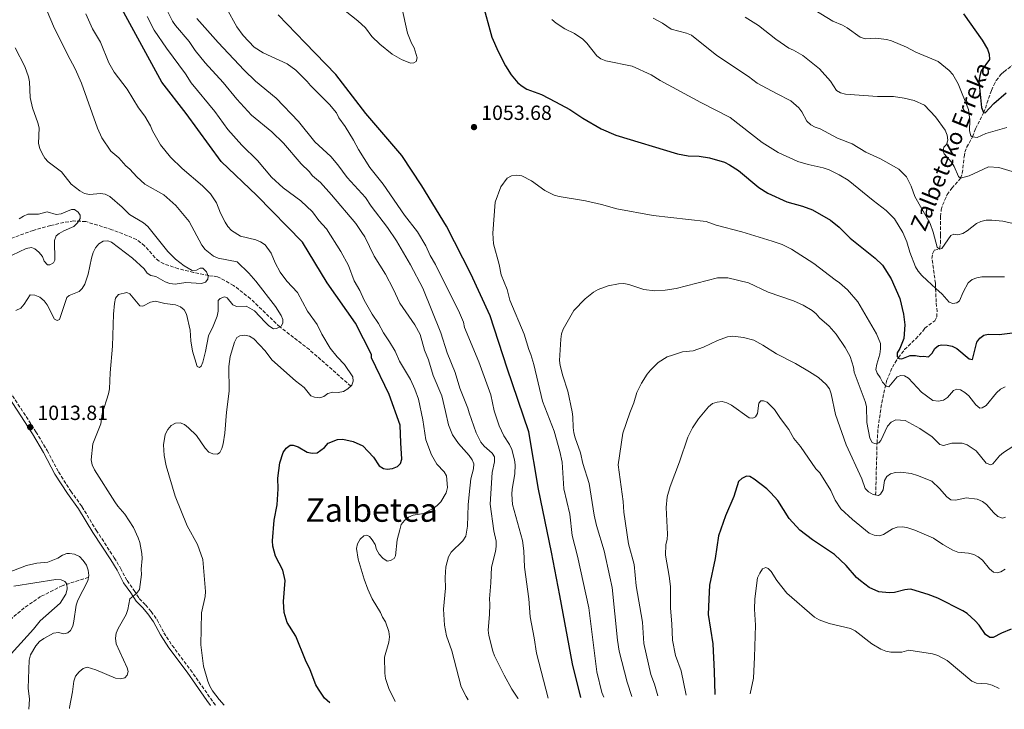
# Model space of a CAD drawing. Units: metres. Extents: x 644203 to 647347, y 4766967 to 4768926.
# Drawn here: x 645787 to 646267, y 4767000 to 4767336 of the extents above; entities that cross this region are included whole.
import ezdxf
from ezdxf.enums import TextEntityAlignment as Align

# ---------------------------------------------------------------- set-up
doc = ezdxf.new("R2010")
doc.units = ezdxf.units.M
doc.header["$MEASUREMENT"] = 0
doc.linetypes.add('DGN Style 3', pattern=[2.435891, 1.739922, -0.695969])
for name, color, linetype, lineweight in [('Barranco lineal', 142, 'DGN Style 3', 13), ('Camino', 7, 'DGN Style 3', 0), ('Cota de punto acotado terreno', 7, 'Continuous', 0), ('Curva de nivel directora', 30, 'Continuous', 30), ('Curva de nivel intermedia', 30, 'Continuous', 0), ('Margen derecho', 7, 'Continuous', 0), ('Punto acotado terreno (símbolo)', 7, 'Continuous', 0), ('Texto de arroyo-regatas y barrancos', 142, 'Continuous', 0), ('Texto de Área (paraje) menor', 7, 'Continuous', 0)]:
    doc.layers.add(name, color=color, linetype=linetype, lineweight=lineweight)
doc.styles.add('Style-Arial', font='arial.ttf')

# ---------------------------------------------------------------- blocks, each defined once
blk = doc.blocks.new('5PATER')
at = {"layer": 'Punto acotado terreno (símbolo)', "linetype": 'Continuous', "lineweight": 0}
h = blk.add_hatch(color=51, dxfattribs=at)
edge = h.paths.add_edge_path()
edge.add_ellipse((0, 0), major_axis=(-0.11, -0.111), ratio=0.999422, start_angle=0, end_angle=360)

msp = doc.modelspace()

# ---------------------------------------------------------------- linework, layer by layer
at = {"layer": 'Barranco lineal', "color": 142, "linetype": 'DGN Style 3', "lineweight": 13}
for points in [[(646204.34, 4767104.33, 1065), (646205.01, 4767129.68, 1060), (646205.49, 4767137.02, 1058.63), (646207.3, 4767149.21, 1056.52), (646209.7, 4767160.05, 1054.41), (646212.5, 4767166.57, 1051.77), (646215.4, 4767171.36, 1050), (646218.48, 4767175.18, 1049.64), (646223.88, 4767180.52, 1050.29), (646227.32, 4767184.21, 1050.35), (646228.32, 4767185.62, 1050.01), (646233.13, 4767189.27, 1046.71), (646234.19, 4767191.12, 1045.88), (646234.27, 4767193.71, 1045.57), (646233.84, 4767198.34, 1045.4), (646233.48, 4767207.54, 1044.68), (646231.81, 4767219.63, 1042.03), (646232.1, 4767221.96, 1041.06), (646232.89, 4767223.75, 1040.38), (646235.49, 4767224.19, 1040), (646235.91, 4767226.96, 1039.67), (646235.98, 4767231.07, 1038.35), (646235.94, 4767236.05, 1038.02), (646236.03, 4767240.04, 1037.36), (646236.34, 4767243.26, 1037.03), (646236.97, 4767245.62, 1036.5), (646239.28, 4767250.75, 1036.7), (646241.42, 4767253.85, 1036.04), (646244.73, 4767257.48, 1035.27), (646245.7, 4767258.85, 1035), (646246.61, 4767261.18, 1034.58), (646247.51, 4767269.23, 1033.02), (646247.87, 4767271.48, 1032.36), (646248.69, 4767273.78, 1031.87), (646251.6, 4767278.92, 1030), (646253.02, 4767282.86, 1029.01), (646257.01, 4767290.64, 1025.05), (646257.84, 4767292.92, 1024.05), (646260.78, 4767301.51, 1022.54), (646262, 4767304.14, 1022.03), (646263.16, 4767306.33, 1022.02), (646265.52, 4767309.39, 1021.89), (646266.85, 4767310.66, 1021.7), (646272.75, 4767315.05, 1020.25)], [(645948.34, 4767157.43, 1020), (645928.11, 4767175.21, 1018.23), (645913.69, 4767186.29, 1015), (645899.44, 4767199.97, 1013.77), (645891.15, 4767206.53, 1013.2), (645883.31, 4767210.68, 1012.71), (645881.16, 4767211.07, 1011.65), (645879, 4767211.27, 1010.17), (645871.61, 4767212.82, 1008.19), (645864.21, 4767214.63, 1006.83), (645857.12, 4767217.05, 1006.19), (645854.78, 4767218.37, 1006.16), (645852.92, 4767219.99, 1006.17), (645847.76, 4767225.8, 1006.26), (645843.86, 4767228.93, 1006.21), (645831.84, 4767233.66, 1005.67), (645819.04, 4767237.63, 1005.29), (645813.21, 4767237.92, 1004.59), (645808.35, 4767237.2, 1003.46), (645801.83, 4767235.64, 1002.9), (645793.44, 4767233.33, 1002.45), (645779.5, 4767228.26, 1000.93)], [(645820.4, 4767064.23, 1010), (645807.61, 4767060.13, 1004.11), (645797.03, 4767054.8, 1001.81), (645788.99, 4767049.36, 1000.67), (645774.24, 4767036.62, 1000), (645757.63, 4767023.26, 996.2), (645754.36, 4767021.52, 995.92), (645740.46, 4767016.48, 996.19)]]:
    msp.add_polyline3d(points, dxfattribs=at)
at = {"layer": 'Camino', "color": 7, "linetype": 'DGN Style 3', "lineweight": 0}
msp.add_polyline3d([(645779.31, 4767158.84, 1013.17), (645794.77, 4767135.15, 1013.96), (645800.21, 4767126.02, 1013.96), (645805.74, 4767115.57, 1013.96), (645811.79, 4767106.2, 1013.43), (645817.19, 4767098.67, 1013.17), (645824.17, 4767087.13, 1013.43), (645832.91, 4767073.77, 1013.43), (645836.05, 4767068.61, 1013.7), (645839.24, 4767062.6, 1014.23), (645842.64, 4767057.72, 1015.02), (645845.16, 4767053.9, 1015.02), (645848.24, 4767050.78, 1015.81), (645850.97, 4767047.57, 1015.81), (645853.84, 4767043.48, 1016.6), (645857.14, 4767037.19, 1016.86), (645861.21, 4767031.03, 1017.65), (645870.07, 4767019.15, 1018.44), (645874.26, 4767013.28, 1019.23), (645879.81, 4767005.32, 1019.76), (645882.36, 4767001.82, 1019.76)], dxfattribs=at)
at = {"layer": 'Curva de nivel directora', "color": 30, "linetype": 'Continuous', "lineweight": 30, "flags": 128}
for points, elevation in [([(645938.07, 4767003.01), (645935.54, 4767005.36), (645932.57, 4767009.71), (645931.26, 4767011.88), (645928.58, 4767019.13), (645926.19, 4767023.85), (645921.57, 4767035.57), (645917.22, 4767042.15), (645915.79, 4767046.98), (645915.43, 4767052.39), (645916.24, 4767062.67), (645915.12, 4767067.71), (645911.54, 4767074.48), (645910.25, 4767079.34), (645910.16, 4767081.93), (645910.98, 4767092.12), (645912.42, 4767099.55), (645912.89, 4767107.34), (645912.72, 4767112.56), (645913.7, 4767120.08), (645915.32, 4767125.02), (645916.76, 4767127.14), (645918.76, 4767128.57), (645920.24, 4767128.59), (645922.65, 4767127.89), (645927.07, 4767125.17), (645929.45, 4767124.79), (645931.95, 4767124.93), (645935.47, 4767127.53), (645937.31, 4767129.52), (645941.78, 4767131.45), (645944.48, 4767131.49), (645949.5, 4767130.38), (645954.14, 4767128.37), (645959.38, 4767122.8), (645962.22, 4767118.52), (645964.2, 4767117.2), (645966.12, 4767116.97), (645968.6, 4767117.23), (645971.13, 4767118.22), (645972.49, 4767119.68), (645973.2, 4767121.73), (645972.73, 4767129.71), (645972.4, 4767138.32), (645967.07, 4767153.35), (645958.41, 4767171.15), (645958.5, 4767172.88), (645950.57, 4767188.04), (645936.8, 4767207.83), (645924.76, 4767227.54), (645902.45, 4767250.36), (645885.04, 4767266.86), (645867.98, 4767290.29), (645856.16, 4767305.64), (645834.67, 4767344.93)], 1025), ([(646012.33, 4767344.7), (646017.14, 4767327.57), (646020.18, 4767320.53), (646023.82, 4767313.52), (646026.56, 4767309.18), (646029.85, 4767305.29), (646031.96, 4767303.6), (646034.22, 4767302.22), (646041.33, 4767299.53), (646048.16, 4767296.04), (646055.17, 4767292.31), (646061.55, 4767288), (646070.43, 4767282.74), (646077.65, 4767279.69), (646107.75, 4767270.58), (646112.88, 4767269.7), (646118.23, 4767269.42), (646123.22, 4767268.71), (646130.65, 4767266.51), (646133.09, 4767265.33), (646137.37, 4767262.45), (646147.42, 4767254.2), (646151.78, 4767251.48), (646161.07, 4767247.21), (646168.66, 4767245.1), (646173.49, 4767243.36), (646182.29, 4767238.34), (646186.46, 4767234.9), (646191.84, 4767229.48), (646204.03, 4767219.71), (646207.73, 4767216.33), (646211.92, 4767209.76), (646216.19, 4767200.12), (646217.96, 4767192.47), (646218.55, 4767187.35), (646218.11, 4767180.59), (646216.09, 4767175.8), (646214.84, 4767173.62), (646214.91, 4767171.89), (646215.82, 4767170.91), (646217.09, 4767170.77), (646221.12, 4767172.31), (646223.75, 4767172.3), (646226.33, 4767171.8), (646227.64, 4767171.95), (646230.07, 4767171.71), (646231.84, 4767173.47), (646233.13, 4767175.72)], 1050), ([(646060.47, 4767005.62), (646056.47, 4767022.11), (646050.31, 4767055.41), (646046.16, 4767076.46), (646039.88, 4767107.17), (646035.2, 4767135.19), (646024.59, 4767166.11), (646016.31, 4767191.7), (646006.91, 4767212.15), (645995.05, 4767235.32), (645983.01, 4767255.02), (645973.22, 4767269.87), (645955.68, 4767290.25), (645941, 4767309.22), (645926.14, 4767324.72), (645912.93, 4767338.41)], 1050), ([(646247.18, 4767338.84), (646256.31, 4767326.07), (646258.93, 4767321.61), (646259.78, 4767319.26), (646259.82, 4767316.58), (646255.88, 4767311.08), (646255.09, 4767308.71), (646254.73, 4767306.2), (646255.99, 4767293.23), (646257.02, 4767290.73), (646257.7, 4767290.62), (646261.97, 4767295.17), (646267.97, 4767300.33)], 1025), ([(646233.13, 4767175.72), (646234.98, 4767177.25), (646236.65, 4767177.53), (646239.16, 4767177.41), (646241.72, 4767176.95), (646243.91, 4767175.73), (646250.01, 4767170.64), (646251.65, 4767170.39), (646253.69, 4767178.76), (646255.15, 4767180.73), (646257.17, 4767182.21), (646259.28, 4767182.68), (646264.54, 4767182.57), (646274.93, 4767183.94), (646291.19, 4767184.73), (646297.37, 4767184.66)], 1050), ([(646270.41, 4767038.94), (646265.73, 4767037.03), (646261.62, 4767034.85), (646260.05, 4767034.8), (646257.94, 4767036.39), (646254.8, 4767040.92), (646252.89, 4767043.05), (646248.96, 4767046.54), (646246.87, 4767047.94), (646234.7, 4767054.03), (646229.88, 4767055.88), (646221.96, 4767058.31), (646221.18, 4767058.36), (646218.58, 4767058.05), (646213.45, 4767056.78), (646210.96, 4767056.58), (646205.84, 4767057.14), (646201.14, 4767059.22), (646196.96, 4767062.42), (646194.97, 4767064.16), (646189.88, 4767070.01), (646184.27, 4767075.4), (646173.56, 4767082.44), (646167.36, 4767087.25), (646162.17, 4767092.87), (646156.57, 4767101.67), (646153.13, 4767105.47), (646151.22, 4767107.34), (646145.09, 4767112.07), (646143.01, 4767113.3), (646141.4, 4767113.54), (646139.06, 4767112.44), (646137.45, 4767110.89), (646135.18, 4767103.56), (646131.07, 4767094.25), (646127.68, 4767084.49), (646126.11, 4767073.34), (646123.29, 4767060.45), (646122.95, 4767053.52), (646122.58, 4767046.16), (646124.9, 4767031.72), (646125.52, 4767018.23), (646125.87, 4767007.01)], 1075)]:
    msp.add_lwpolyline(points, dxfattribs=dict(at, elevation=elevation))
at = {"layer": 'Curva de nivel intermedia', "color": 30, "linetype": 'Continuous', "lineweight": 0, "flags": 128}
for points, elevation in [([(645844.01, 4767259.42), (645840.59, 4767263.22), (645838.63, 4767264.77), (645835.16, 4767268.6), (645831.31, 4767272), (645826.93, 4767278.41), (645824.75, 4767283.22), (645816.93, 4767305.01), (645813.91, 4767312.11), (645810.15, 4767319.05), (645803.33, 4767332.86), (645800.19, 4767340.19), (645789.17, 4767372.58), (645784.31, 4767383.91)], 1015), ([(645886.6, 4767001.91), (645884.05, 4767004.62), (645880.9, 4767008.92), (645879.49, 4767011.21), (645878.55, 4767013.53), (645876.41, 4767020.91), (645875.22, 4767031.3), (645875.58, 4767046.82), (645877.25, 4767054.8), (645877.5, 4767057.29), (645876.22, 4767072.97), (645873.47, 4767080.14), (645868.55, 4767089.31), (645862.7, 4767103.69), (645858.31, 4767118.62), (645857.23, 4767123.56), (645857.02, 4767128.82), (645857.71, 4767133.9), (645859.02, 4767136.21), (645860.72, 4767138.26), (645862.86, 4767139.36), (645865.11, 4767139.48), (645867.24, 4767138.66), (645869.2, 4767137.11), (645872.99, 4767133.35), (645877.22, 4767127.12), (645879, 4767125.22), (645881.1, 4767124.32), (645883.32, 4767124.27), (645884.45, 4767125.12), (645885.41, 4767126.92), (645886.09, 4767129.33), (645886.92, 4767134.42), (645887.68, 4767144.64), (645888.93, 4767154.99), (645888.88, 4767166.91), (645889.43, 4767171.88), (645891.59, 4767178.84), (645892.71, 4767181.16), (645894.15, 4767181.97), (645896.41, 4767182.2), (645898.85, 4767181.7), (645901.06, 4767180.43), (645906.58, 4767174.57), (645909.8, 4767170.27), (645921.4, 4767160.01), (645925.63, 4767156.79), (645928.86, 4767152.75), (645930.66, 4767151.96), (645933.17, 4767151.68), (645935.11, 4767152.4), (645937.2, 4767153.81), (645939.61, 4767154.46), (645942.24, 4767154.27), (645944.8, 4767154.78), (645946.95, 4767156.05), (645948.75, 4767157.84), (645949.43, 4767159.82), (645949.27, 4767162.01), (645945.32, 4767167.92), (645941.68, 4767171.75), (645938.34, 4767175.97), (645934.14, 4767182.7), (645931.89, 4767187.43), (645927.22, 4767193.87), (645922.33, 4767203.09), (645917.05, 4767208.56), (645913.91, 4767212.89), (645911.46, 4767217.53), (645909.51, 4767222.15), (645906.49, 4767226.33), (645904.35, 4767227.81), (645901.94, 4767228.7), (645894.45, 4767230.57), (645890.09, 4767233.31), (645888.38, 4767235.14), (645887.07, 4767237.31), (645884.7, 4767241.72), (645882.79, 4767246.78), (645879.87, 4767251.06), (645876.02, 4767255.02), (645866.04, 4767263.46), (645860.38, 4767268.99), (645855.53, 4767275.06), (645851.54, 4767281.78), (645850.56, 4767284.23), (645847.85, 4767289.02), (645844.72, 4767293.07), (645839.32, 4767302.22), (645832.83, 4767310.36), (645830.31, 4767314.94), (645826.18, 4767325), (645822.29, 4767331.56), (645819.15, 4767338.85)], 1020), ([(646005.63, 4767004.45), (646004.61, 4767006.1), (646002.24, 4767010.9), (645997.53, 4767028.42), (645995.03, 4767035.71), (645994.02, 4767040.83), (645993.52, 4767048.63), (645994.51, 4767058.99), (645994.32, 4767064.14), (645994.73, 4767069.28), (645995.99, 4767074.15), (645997.36, 4767076.42), (646002.98, 4767081.98), (646004.39, 4767084.24), (646005.28, 4767089.22), (646005.53, 4767099.49), (646005.99, 4767104.55), (646006.92, 4767112.15), (646008.21, 4767117.11), (646008.35, 4767119.6), (646007.54, 4767121.52), (646006.13, 4767123.59), (646000.87, 4767129.5), (645997.91, 4767133.71), (645995.93, 4767138.55), (645994.53, 4767145.01), (645992.66, 4767152.67), (645988.56, 4767162.66), (645986.18, 4767170.19), (645984.33, 4767174.87), (645982.22, 4767182.62), (645979.61, 4767187.26), (645972.29, 4767197.84), (645969.02, 4767204.85), (645965.21, 4767211.9), (645959.77, 4767220.76), (645955.13, 4767230.17), (645953.78, 4767232.28), (645950.72, 4767236.72), (645938.99, 4767250.69), (645933.56, 4767256.58), (645929.67, 4767259.97), (645928.04, 4767262.01), (645924.14, 4767265.75), (645915.51, 4767275.83), (645909.86, 4767281.34), (645899.87, 4767289.54), (645892.67, 4767297.26), (645886.06, 4767305.34), (645877.26, 4767315.01), (645872.41, 4767320.99), (645869.43, 4767325.43), (645862.76, 4767333.16), (645861.36, 4767335.23), (645857.87, 4767342.19)], 1035), ([(646044.63, 4767005.28), (646038.88, 4767027.24), (646037.78, 4767034.76), (646035.76, 4767045), (646035.11, 4767053.8), (646033, 4767069.23), (646032.78, 4767077.1), (646032.06, 4767082.17), (646027.27, 4767099.66), (646026.83, 4767104.66), (646027.01, 4767107.15), (646028.4, 4767114.72), (646028.48, 4767118.98), (646028.16, 4767121.5), (646026.82, 4767126.55), (646025.7, 4767128.89), (646022.95, 4767133.22), (646020.75, 4767138.01), (646018.3, 4767145.34), (646016.61, 4767153.11), (646010.73, 4767169.25), (646003.82, 4767186.02), (646003.27, 4767188.5), (646001.37, 4767193.2), (645989.62, 4767216.63), (645987.11, 4767221.05), (645984.94, 4767225.81), (645980.92, 4767232.64), (645974.5, 4767240.74), (645964.19, 4767255.9), (645957.67, 4767264), (645952.03, 4767272.77), (645949.63, 4767277.32), (645945.55, 4767283.98), (645942.5, 4767288.23), (645941.3, 4767290.59), (645937.97, 4767294.72), (645928.64, 4767303.89), (645927.11, 4767305.91), (645921.58, 4767311.38), (645917.22, 4767314.52), (645905.56, 4767319.91), (645901.2, 4767322.58), (645895.75, 4767328.31), (645892.75, 4767332.52), (645887.69, 4767341.64)], 1045), ([(645977.47, 4767314.84), (645973.1, 4767316.61), (645968.55, 4767319.17), (645962.44, 4767324.08), (645958.61, 4767327.79), (645955.42, 4767332), (645951.68, 4767335.5), (645943.36, 4767342.2)], 1055), ([(645973.22, 4767341.98), (645976.04, 4767329.47), (645977.96, 4767324.53), (645979.19, 4767322.35), (645980.66, 4767317.37), (645980.25, 4767315.69), (645979.11, 4767314.92), (645977.47, 4767314.84)], 1055), ([(646174.65, 4767340.62), (646183.45, 4767335.31), (646188.18, 4767333.39), (646190.42, 4767332.1), (646196.8, 4767327.5), (646199.17, 4767326.7), (646204.49, 4767326.94), (646209.57, 4767326.32), (646212.12, 4767325.65), (646219.43, 4767322.64), (646224.01, 4767320.26), (646233.72, 4767316.12), (646234.82, 4767315.57), (646240.24, 4767311.25), (646241.98, 4767309.23), (646244.59, 4767304.8), (646249.62, 4767292.28), (646250.23, 4767287.13), (646250.16, 4767281.86), (646250.8, 4767279.44)], 1030), ([(645970.03, 4767003.69), (645966.94, 4767010.02), (645965.28, 4767014.84), (645964.88, 4767017.43), (645964.79, 4767025.25), (645966.95, 4767032.64), (645967.14, 4767035.2), (645966.87, 4767037.78), (645965.21, 4767042.54), (645963.82, 4767044.76), (645962.87, 4767047.08), (645958.77, 4767053.76), (645956.64, 4767058.45), (645954.83, 4767063.24), (645951.93, 4767073.1), (645951.05, 4767078.2), (645951.59, 4767080.56), (645952.88, 4767082.73), (645954.67, 4767084.48), (645956.17, 4767084.74), (645957.46, 4767084.06), (645958.68, 4767082.42), (645960.13, 4767080.22), (645960.89, 4767077.84), (645962.14, 4767075.51), (645963.88, 4767073.47), (645966.08, 4767072.16), (645967.66, 4767072.34), (645969.55, 4767073.4), (645970.14, 4767074.7), (645971.02, 4767082.41), (645972.2, 4767087.41), (645972.97, 4767089.92), (645974.46, 4767091.86), (645976.44, 4767093.47), (645978.75, 4767094.43), (645983.79, 4767095.28), (645988.42, 4767097.69), (645990.44, 4767099.17), (645992.18, 4767101), (645994.92, 4767105.33), (645995.51, 4767108.05), (645995.01, 4767113.69), (645993.83, 4767115.68), (645990.34, 4767119.4), (645987.61, 4767123.91), (645984.91, 4767131.15), (645983.49, 4767140.96), (645981.41, 4767151.04), (645979.59, 4767155.99), (645977.37, 4767160.62), (645972.11, 4767169.64), (645969.89, 4767174.4), (645967.27, 4767178.95), (645964.34, 4767183.35), (645961.9, 4767187.93), (645958.75, 4767192.44), (645954.85, 4767199.24), (645952.72, 4767203.99), (645949.99, 4767208.69), (645947.23, 4767216.18), (645943.39, 4767223.08), (645936.52, 4767234.09), (645932.78, 4767238.21), (645929.69, 4767242.32), (645924.01, 4767247.72), (645915.36, 4767254.06), (645909.64, 4767259.27), (645902.78, 4767267.43), (645895.12, 4767274.83), (645888.31, 4767282.51), (645882.03, 4767291.21), (645870.45, 4767305.26), (645867.71, 4767309.59), (645858.38, 4767322.12), (645852.48, 4767330.86), (645849, 4767337.6)], 1030), ([(646029.89, 4767004.97), (646029.75, 4767005.29), (646026.86, 4767009.77), (646023.16, 4767016.46), (646018.38, 4767025.91), (646017.63, 4767028.29), (646015.73, 4767035.82), (646015.35, 4767038.44), (646016.01, 4767046.04), (646016.17, 4767051.2), (646015.92, 4767053.68), (646016.71, 4767061.57), (646016.98, 4767069.18), (646018.93, 4767076.72), (646019.18, 4767079.25), (646019.18, 4767081.75), (646018.14, 4767086.84), (646016.37, 4767099.85), (646017.32, 4767115.29), (646018.48, 4767120.49), (646018.35, 4767122.99), (646017.33, 4767124.77), (646013.32, 4767128.13), (646011.69, 4767130.11), (646009.48, 4767134.67), (646006.09, 4767144.39), (646005.37, 4767146.68), (646001.58, 4767156.45), (645999.18, 4767164.06), (645995.28, 4767173.61), (645992.29, 4767183.36), (645983.49, 4767205.17), (645977.47, 4767216.6), (645970.66, 4767228.21), (645966.26, 4767234.79), (645958.31, 4767245.06), (645955.47, 4767249.3), (645946.57, 4767259.12), (645941.99, 4767265.33), (645938.54, 4767269.37), (645930.85, 4767276.44), (645922.81, 4767286.43), (645911.97, 4767297.69), (645901.9, 4767306.01), (645896.3, 4767311.4), (645883.65, 4767324.86), (645873.29, 4767336.63)], 1040), ([(646046.4, 4767336.04), (646048.51, 4767334.4), (646052.79, 4767331.6), (646057.42, 4767329.36)], 1045), ([(646095.87, 4767336.81), (646100.34, 4767334.33), (646104.52, 4767331.34), (646112.13, 4767329.41), (646114.47, 4767328.52), (646126.94, 4767318.59), (646142.34, 4767308.37), (646146.56, 4767305.11), (646155.99, 4767299.96), (646162.98, 4767296.54), (646166.87, 4767293.08), (646168.39, 4767291.09), (646170.77, 4767286.5), (646172.69, 4767284.83), (646174.84, 4767283.55), (646177.27, 4767282.76), (646185.65, 4767278.31), (646192.86, 4767275.43), (646199.56, 4767271.51), (646206.71, 4767268.26), (646215.72, 4767263.18), (646219.46, 4767259.42), (646221.65, 4767254.84), (646223.41, 4767249.82), (646230.87, 4767236.69), (646232.39, 4767232.5), (646234.41, 4767225.09), (646235.49, 4767224.19), (646236.67, 4767224.51), (646240.97, 4767230.9), (646242.41, 4767231.42), (646244.4, 4767231.2), (646246.86, 4767231.77), (646249.01, 4767233.04), (646253.46, 4767236.67), (646255.72, 4767237.72), (646258.3, 4767238.25), (646260.93, 4767238.29), (646266.44, 4767237.89), (646276.5, 4767235.6)], 1040), ([(646140.69, 4767337.21), (646147.27, 4767333.12), (646155.72, 4767326.53), (646161.93, 4767322.21), (646164.34, 4767321.2), (646168.86, 4767318.62), (646176.92, 4767311.99), (646182.39, 4767306.02), (646185.28, 4767301.56), (646187.22, 4767300.39), (646189.62, 4767299.69), (646205.25, 4767298.54), (646213, 4767298.51), (646218.21, 4767297.76), (646223.17, 4767296.67), (646228.2, 4767294.32), (646233.47, 4767288.67), (646238.19, 4767282.18), (646239.22, 4767279.79), (646239.52, 4767277.23), (646238.89, 4767275.22), (646237.54, 4767273.8), (646237.2, 4767271.99), (646237.8, 4767270.58), (646241.37, 4767266.55), (646242.67, 4767264.42), (646244.68, 4767259.51), (646245.7, 4767258.85), (646249.97, 4767259.84), (646259.38, 4767264.23), (646264.41, 4767263.93), (646279.62, 4767259.45)], 1035), ([(646057.42, 4767329.36), (646061.5, 4767326.47), (646063.49, 4767324.56), (646068.36, 4767318.44), (646070.31, 4767316.86), (646072.76, 4767315.92), (646085.49, 4767313.39), (646094.78, 4767309.09), (646099.22, 4767306.39), (646119, 4767295.7), (646133.44, 4767288.29), (646148.9, 4767276.2), (646156.74, 4767271.24), (646166.38, 4767266.86), (646171.4, 4767265.39), (646178.73, 4767263.79), (646181.67, 4767262.76), (646186.56, 4767260.43), (646190.98, 4767257.8), (646203.2, 4767247.82), (646209.53, 4767243.05), (646213.47, 4767238.94), (646217.54, 4767232.32), (646219.59, 4767227.67), (646220.98, 4767222.78), (646223.8, 4767215.51), (646225.11, 4767213.38), (646226.82, 4767211.39), (646229.48, 4767208.83), (646233.67, 4767205.07), (646236.85, 4767202.22), (646240.2, 4767198.37), (646241.99, 4767197.67), (646243.94, 4767197.95), (646245.18, 4767198.97), (646247.04, 4767203.24), (646249.52, 4767207.81), (646251.39, 4767209.3), (646253.71, 4767210.23), (646256.2, 4767210.74), (646267.19, 4767210.75)], 1045), ([(645857.7, 4767208.23), (645860.06, 4767207.42), (645862.65, 4767207.11), (645867.79, 4767207.92), (645875.49, 4767207.35), (645877.46, 4767208.1), (645878.65, 4767209.54), (645878.71, 4767211), (645877.88, 4767213.09), (645876.17, 4767214.91), (645874.85, 4767214.87), (645873.07, 4767213.89), (645871.02, 4767213.82), (645867.08, 4767216.01), (645862.78, 4767219.33), (645859.13, 4767223.1), (645849.32, 4767235.25), (645847.22, 4767236.93), (645840.46, 4767241.07), (645836.83, 4767244.71), (645830.8, 4767249.89), (645828.53, 4767251.03), (645826.16, 4767251.26), (645820.94, 4767250.88), (645818.48, 4767251.26), (645816.22, 4767252.59), (645811.98, 4767255.88), (645807.18, 4767261.8), (645800.76, 4767266.66), (645799.11, 4767268.54), (645797.81, 4767270.76), (645796.58, 4767273.17), (645796.04, 4767275.61), (645796.26, 4767283.31), (645795.68, 4767285.75), (645793.03, 4767293.08), (645791.99, 4767298.02), (645791.66, 4767305.76), (645791.19, 4767308.22), (645789.27, 4767313.18), (645784.58, 4767322.26)], 1010), ([(646250.8, 4767279.44), (646251.6, 4767278.92), (646253.87, 4767278.65), (646258.11, 4767280.61), (646268.27, 4767283.52)], 1030), ([(645811.17, 4767000.3), (645811.19, 4767000.69), (645812.59, 4767008.34), (645813.18, 4767013.65), (645814.05, 4767016), (645815.77, 4767018.1), (645817.71, 4767019.8), (645819.76, 4767020.4), (645823.99, 4767019.17), (645833.54, 4767015.04), (645836.05, 4767014.65), (645838.04, 4767015.28), (645839.28, 4767016.55), (645839.71, 4767018.27), (645839.29, 4767020.06), (645833.91, 4767031.86), (645833.59, 4767034.47), (645833.8, 4767036.96), (645834.79, 4767039.27), (645838.69, 4767046.14), (645839.54, 4767048.55), (645840.52, 4767053.69), (645843.76, 4767056.3), (645845.27, 4767058.3), (645846.22, 4767065.61), (645846.15, 4767068.11), (645846.63, 4767073.39), (645846.44, 4767075.88), (645845.43, 4767081.12), (645844.66, 4767083.49), (645842.28, 4767088.52), (645838.15, 4767094.98), (645834.65, 4767098.94), (645833.23, 4767101), (645823.26, 4767116.67), (645822.18, 4767119), (645821.69, 4767121.47), (645822.51, 4767129.26), (645826.47, 4767138.97), (645827.12, 4767143.95), (645830.21, 4767153.66), (645830.69, 4767156.14), (645830.95, 4767163.89), (645832.06, 4767176.84), (645832.62, 4767192.41), (645833.01, 4767197.67), (645833.63, 4767200.26), (645834.97, 4767202.03), (645839.1, 4767203), (645840.49, 4767202.35), (645845.48, 4767196.59), (645846.95, 4767196.37), (645850.63, 4767198.32), (645853.08, 4767198.84), (645857.61, 4767197.75), (645862.76, 4767196.96), (645865.29, 4767196.08), (645867.11, 4767194.53), (645868.25, 4767192.45), (645869.91, 4767184.66), (645870.32, 4767179.51), (645871.14, 4767174.52), (645873.42, 4767167.04), (645874.59, 4767166.5), (645875.41, 4767167.18), (645876.16, 4767169.05), (645877.52, 4767174.21), (645878.85, 4767181.87), (645881.21, 4767186.56), (645883.12, 4767191.52), (645883.58, 4767193.97), (645883.62, 4767199.21), (645884.59, 4767200.12), (645886.71, 4767200.86), (645887.99, 4767200.39), (645890.84, 4767197.03), (645892.64, 4767196.24), (645897.25, 4767196.34), (645899.14, 4767195.47), (645901.4, 4767194.14), (645906.51, 4767188.56), (645908.42, 4767186.78), (645910.62, 4767185.4), (645912.14, 4767185.52), (645914.33, 4767186.61), (645915.16, 4767188.04), (645915.2, 4767189.9), (645914.39, 4767191.88), (645911.55, 4767196.22), (645902.02, 4767208.54), (645898.53, 4767212.54), (645892.97, 4767218.06), (645883.61, 4767219.85), (645881.31, 4767220.81), (645877.31, 4767224), (645875.72, 4767226.17), (645869.41, 4767237.63), (645862.98, 4767245.41), (645857.11, 4767250.6), (645847.83, 4767255.88), (645844.01, 4767259.42)], 1015), ([(646071.73, 4767005.86), (646070.85, 4767008.04), (646068.35, 4767018.06), (646064.36, 4767049.33), (646058.9, 4767074.55), (646056.38, 4767084.63), (646055.09, 4767094.93), (646052.31, 4767107.4), (646051.38, 4767120.33), (646050.25, 4767125.55), (646047.46, 4767135.49), (646041.9, 4767150.03), (646037.66, 4767167.91), (646036.16, 4767172.82), (646035.1, 4767175.28), (646032.84, 4767182.67), (646025.82, 4767199.32), (646024.53, 4767204.46), (646021.65, 4767211.6), (646020.67, 4767216.69), (646017.9, 4767226.74), (646017.61, 4767231.93), (646018.79, 4767247.13), (646021.58, 4767254.56), (646024.67, 4767258.71), (646026.75, 4767259.83), (646029.21, 4767260.31), (646031.81, 4767259.9), (646036.39, 4767257.39), (646042.97, 4767252.7), (646047.55, 4767250.49), (646049.95, 4767249.78), (646062.87, 4767247.64), (646070.55, 4767245.99), (646078.14, 4767243.85), (646095.85, 4767240.55), (646121.73, 4767237.57), (646126.52, 4767235.87), (646139.03, 4767232.58), (646153.82, 4767228.13), (646158.75, 4767226.45), (646163.29, 4767224.24), (646174.18, 4767217.12), (646184.57, 4767209.14), (646186.77, 4767207.77), (646190.6, 4767204.29), (646195.58, 4767198.48), (646204.8, 4767182.89), (646206.64, 4767178.18), (646206.74, 4767175.58), (646206.34, 4767173), (646204.88, 4767168.04), (646204.45, 4767165.56), (646205.05, 4767163.64), (646206.57, 4767161.56), (646207.73, 4767159.27), (646209.39, 4767157.31), (646210.74, 4767157.13), (646214.77, 4767161.96), (646216.56, 4767162.63), (646218.48, 4767162.42), (646220.4, 4767161.3), (646226.76, 4767154.39), (646232.15, 4767150.41), (646234.91, 4767150.07), (646237.37, 4767150.49), (646239.34, 4767151.83), (646242.36, 4767155.34), (646243.95, 4767155.86), (646245.7, 4767155.57), (646247.87, 4767154.32), (646249.78, 4767152.68), (646253.14, 4767148.28), (646255.12, 4767146.61), (646256.24, 4767146.77), (646258.26, 4767147.94), (646263.36, 4767154.08), (646265.22, 4767155.86), (646267.43, 4767157.03)], 1055), ([(645806.14, 4767231.87), (645808.34, 4767233.06), (645813.16, 4767235.14), (645815.02, 4767236.94), (645816.34, 4767239.16), (645816.25, 4767240.68), (645815.3, 4767242.27), (645813.49, 4767243.52), (645812.05, 4767243.43), (645807.08, 4767241.43), (645804.59, 4767241.1), (645800.19, 4767242.33), (645795.97, 4767241.18), (645790.76, 4767241.3), (645788.62, 4767240.31), (645786.51, 4767238.87)], 1005), ([(645783.15, 4767221.3), (645790.04, 4767224.55), (645792.65, 4767224.92), (645794.22, 4767224.3), (645796.17, 4767222.73), (645797.88, 4767220.65), (645798.82, 4767218.26), (645800.41, 4767216.51), (645801.56, 4767216.55), (645803.33, 4767217.48), (645803.99, 4767218.88), (645803.84, 4767228.4), (645804.69, 4767230.58), (645806.14, 4767231.87)], 1005), ([(645785, 4767194.21), (645787.32, 4767195.44), (645789.05, 4767197.37), (645791.89, 4767201.95), (645794.28, 4767201.8), (645796.57, 4767200.82), (645798.71, 4767199.01), (645800.15, 4767196.96), (645803.72, 4767190), (645805.12, 4767189.35), (645806.28, 4767189.81), (645809.8, 4767200.63), (645810.98, 4767201.62), (645815.89, 4767203.46), (645817.37, 4767204.91), (645818.56, 4767207.11), (645820.18, 4767212.03), (645821.9, 4767219.78), (645822.7, 4767222.46), (645823.83, 4767224.76), (645825.43, 4767226.78), (645827.52, 4767227.98), (645829.78, 4767228.25), (645831.63, 4767227.56), (645841.77, 4767219.74), (645847.51, 4767214.56), (645848.98, 4767212.45), (645850.79, 4767211.4), (645853.26, 4767210.89), (645857.7, 4767208.23)], 1010), ([(646085.38, 4767006.15), (646083.07, 4767013.05), (646079.3, 4767028.26), (646078.36, 4767033.52), (646075.77, 4767059.24), (646074.74, 4767064.41), (646071.98, 4767077.05), (646068.24, 4767089.44), (646067.04, 4767094.54), (646064.63, 4767109.95), (646061.53, 4767119.75), (646060.42, 4767124.85), (646057.7, 4767132.2), (646057.11, 4767134.63), (646056.71, 4767137.19), (646056.69, 4767142.37), (646056.23, 4767144.9), (646054.13, 4767155.01), (646051.72, 4767162.45), (646050.45, 4767167.47), (646050.16, 4767169.95), (646050.83, 4767180.23), (646051.06, 4767182.84), (646051.86, 4767185.2), (646057.19, 4767194.19), (646062.57, 4767199.98), (646066.73, 4767203.25), (646068.92, 4767204.46), (646073.8, 4767206.32), (646078.83, 4767207.25), (646081.45, 4767207.36), (646083.92, 4767207.01), (646091.3, 4767204.5), (646096.55, 4767203.92), (646101.72, 4767204.12), (646106.96, 4767205.01), (646127.14, 4767210.15), (646132.3, 4767210.19), (646142.34, 4767207.7), (646151.85, 4767203.21), (646164.19, 4767198.94), (646169.01, 4767196.84), (646173.41, 4767194.2), (646175.31, 4767192.58), (646176.99, 4767190.72), (646181.67, 4767186.6), (646185.13, 4767182.69), (646189.47, 4767176.3), (646191.85, 4767171.82), (646193.54, 4767166.7), (646193.89, 4767164.22), (646199.21, 4767149.85), (646199.88, 4767147.42), (646199.98, 4767139.63), (646201.46, 4767132.09), (646202.65, 4767129.87), (646203.79, 4767129.51), (646205.89, 4767129.8), (646206.94, 4767130.88), (646210.15, 4767137.88), (646211.9, 4767139.8), (646214.2, 4767141.03), (646218.68, 4767140.7), (646225.88, 4767136.78), (646231.92, 4767132.66), (646235.62, 4767128.96), (646237.44, 4767128.46), (646241.43, 4767129.53), (646243.95, 4767129.68), (646246.56, 4767129.62), (646248.97, 4767128.82), (646253.33, 4767125.85), (646258.29, 4767119.92), (646260.45, 4767118.98), (646261.53, 4767119.48), (646264.72, 4767123.37), (646266.63, 4767124.98), (646271.28, 4767127.97)], 1060), ([(646098.03, 4767006.42), (646096.39, 4767012.11), (646094.61, 4767016.85), (646091.3, 4767032), (646090.63, 4767042.3), (646087.5, 4767060.09), (646086.5, 4767070.45), (646083.76, 4767080.56), (646081.55, 4767095.91), (646081.25, 4767101.21), (646078.77, 4767119.01), (646080.97, 4767134.5), (646084.39, 4767144.32), (646086.41, 4767149.18), (646087.87, 4767154.27), (646090.07, 4767158.92), (646092.92, 4767163.2), (646094.44, 4767165.19), (646098.31, 4767168.97), (646102.72, 4767171.6), (646105.17, 4767172.55), (646110.2, 4767174.06), (646115.35, 4767174.63), (646120.29, 4767176.34), (646127.27, 4767179.71), (646132.02, 4767181.42), (646134.61, 4767181.7), (646139.95, 4767181.08), (646144.86, 4767179.75), (646149.33, 4767177.41), (646155.99, 4767173.17), (646165.25, 4767168.37), (646172.06, 4767164.34), (646176.44, 4767161.61), (646180.26, 4767158.13), (646181.76, 4767156.13), (646182.61, 4767153.64), (646184.8, 4767143.64), (646190, 4767128.83), (646197.6, 4767112.22), (646199.29, 4767107.48), (646200.92, 4767105.81), (646203.18, 4767104.62), (646205.67, 4767104.01), (646206.64, 4767104.76), (646207.93, 4767106.82), (646208.58, 4767111.43), (646209.81, 4767113.39), (646211.6, 4767114.64), (646214.01, 4767115.31), (646216.65, 4767115.41), (646221.66, 4767114.76), (646224.74, 4767113.92), (646231.69, 4767111.01), (646235.44, 4767107.57), (646239.02, 4767103.46), (646241.07, 4767102.04), (646243.4, 4767101.74), (646248.41, 4767102.95), (646253.78, 4767102.23), (646256.46, 4767101.18), (646258.46, 4767099.68), (646262.03, 4767095.61), (646263.91, 4767093.92), (646266.19, 4767093.1), (646267.67, 4767093.59)], 1065), ([(646111.97, 4767006.72), (646109.43, 4767018.59), (646106.74, 4767026.03), (646105.17, 4767033.61), (646104.97, 4767041.47), (646104.24, 4767049.25), (646104.24, 4767059.79), (646103.66, 4767064.83), (646101.75, 4767075.05), (646101.98, 4767080.21), (646102.58, 4767082.72), (646102.74, 4767085.22), (646102.1, 4767098.31), (646102.71, 4767103.46), (646104.04, 4767108.51), (646108.6, 4767120.42), (646112.75, 4767132.58), (646115, 4767137.06), (646117.95, 4767141.43), (646122.75, 4767147.32), (646124.79, 4767149), (646127.02, 4767149.66), (646129.51, 4767149.88), (646131.81, 4767149.21), (646134.06, 4767148.12), (646142.62, 4767141.96), (646144.5, 4767141.73), (646145.76, 4767142.5), (646146.68, 4767144.08), (646147.37, 4767149.03), (646148.41, 4767150.21), (646149.7, 4767150.3), (646151.42, 4767149.58), (646155.01, 4767146.05), (646157.89, 4767141.59), (646161.95, 4767136.2), (646164.48, 4767131.87), (646167.72, 4767127.96), (646175.21, 4767117.15), (646177.04, 4767115.15), (646182.42, 4767106.57), (646184.54, 4767101.81), (646187.43, 4767097.65), (646193, 4767092.32), (646201.21, 4767085.71), (646203.68, 4767084.81), (646206.17, 4767084.44), (646208.16, 4767085.03), (646212.52, 4767087.84), (646214.88, 4767088.67), (646217.52, 4767088.77), (646219.99, 4767088.34), (646223.41, 4767087.22), (646232.51, 4767083.24), (646237.04, 4767080.19), (646241.91, 4767077.45), (646244.45, 4767076.48), (646249.68, 4767076.01), (646252.19, 4767075.3), (646254.42, 4767074.18), (646256.51, 4767072.65), (646259.9, 4767068.35), (646261.88, 4767066.7), (646263.62, 4767066.34), (646265.42, 4767066.89), (646267.57, 4767068.16)], 1070), ([(645791.31, 4766999.88), (645791.58, 4767004.82), (645790.96, 4767010.23), (645791.52, 4767023.84), (645792.07, 4767026.42), (645794.77, 4767030.76), (645796.55, 4767032.94), (645798.55, 4767034.45), (645803.38, 4767037.06), (645805.74, 4767037.24), (645808.29, 4767036.63), (645810.37, 4767037.1), (645811.64, 4767038.28), (645812.67, 4767040.4), (645813.3, 4767042.82), (645814.41, 4767050.58), (645815.2, 4767053.05), (645820.07, 4767062.43), (645820.56, 4767065.05), (645820.28, 4767067.74), (645819.36, 4767070.19), (645817.78, 4767072.43), (645815.97, 4767074.28), (645813.56, 4767075.44), (645811.11, 4767075.83), (645809.86, 4767075.77), (645807.64, 4767075.05), (645805.47, 4767073.47), (645800.6, 4767071.64), (645795.19, 4767071.14), (645790.13, 4767069.98), (645773.09, 4767063.4)], 1010), ([(646264.52, 4767009.97), (646261.12, 4767011.71), (646258.68, 4767012.28), (646253.53, 4767012.65), (646251.22, 4767013.63), (646239.28, 4767023.68), (646234.64, 4767026.16), (646232.11, 4767026.91), (646220.48, 4767028.64), (646217.05, 4767027.68), (646211.81, 4767027.66), (646209.36, 4767028.17), (646206.91, 4767029.11), (646202.42, 4767031.75), (646194.4, 4767038.07), (646192.01, 4767039.3), (646181.67, 4767041.7), (646176.84, 4767043.5), (646174.52, 4767044.81), (646160.93, 4767056.52), (646156.07, 4767062.72), (646153.4, 4767067.04), (646151.95, 4767068.53), (646150.7, 4767069), (646149.21, 4767068.37), (646147.79, 4767066.31), (646146.78, 4767063.92), (646145.43, 4767053.72), (646145.32, 4767048.71), (646145.71, 4767040.86), (646145.31, 4767025.27), (646144.68, 4767015.03), (646143.06, 4767007.38)], 1080), ([(645779.52, 4767023.58), (645793.56, 4767038.9), (645796.87, 4767042.99), (645806.63, 4767051.66), (645809.27, 4767056.05), (645809.91, 4767058.51), (645809.8, 4767061.04), (645808.86, 4767062.11), (645807.01, 4767062.92), (645804.52, 4767063.1), (645783.9, 4767059.85)], 1005)]:
    msp.add_lwpolyline(points, dxfattribs=dict(at, elevation=elevation))
at = {"layer": 'Margen derecho', "color": 7, "linetype": 'Continuous', "lineweight": 0}
msp.add_polyline3d([(645879.92, 4767001.77, 1019.76), (645878.18, 4767004.16, 1019.76), (645872.63, 4767012.13, 1019.23), (645868.45, 4767017.97, 1018.44), (645859.57, 4767029.88, 1017.65), (645855.42, 4767036.17, 1016.86), (645852.13, 4767042.44, 1016.6), (645849.38, 4767046.35, 1015.81), (645846.76, 4767049.43, 1015.81), (645843.6, 4767052.64, 1015.02), (645840.99, 4767056.59, 1015.02), (645837.53, 4767061.55, 1014.23), (645834.31, 4767067.62, 1013.7), (645831.22, 4767072.7, 1013.43), (645822.48, 4767086.07, 1013.43), (645815.52, 4767097.57, 1013.17), (645810.14, 4767105.08, 1013.43), (645804.01, 4767114.56, 1013.96), (645798.47, 4767125.04, 1013.96), (645793.07, 4767134.09, 1013.96), (645777.71, 4767157.63, 1013.17)], dxfattribs=at)

# ---------------------------------------------------------------- block references
at = {"layer": 'Punto acotado terreno (símbolo)', "color": 7, "linetype": 'Continuous', "lineweight": 0, "xscale": 10, "yscale": 10, "zscale": 10}
for p in [(646008.42, 4767283.65, 1053.68), (645791.95, 4767137.39, 1013.81)]:
    msp.add_blockref('5PATER', p, dxfattribs=at)

# ---------------------------------------------------------------- texts
at = {"layer": 'Cota de punto acotado terreno', "color": 7, "linetype": 'Continuous', "lineweight": 0, "style": 'Style-Arial'}
for s, p in [('1053.68', (646011.92, 4767287.15, 1053.68)), ('1013.81', (645795.45, 4767140.89, 1013.81))]:
    msp.add_text(s, height=7, dxfattribs=at).set_placement(p)
at = {"layer": 'Texto de arroyo-regatas y barrancos', "color": 142, "linetype": 'Continuous', "lineweight": 0, "style": 'Style-Arial'}
msp.add_text('Zalbeteko Erreka', height=8, rotation=68.199, dxfattribs=at).set_placement((646228.47, 4767232.33, 1041.37))
at = {"layer": 'Texto de Área (paraje) menor', "color": 7, "linetype": 'Continuous', "lineweight": 0, "style": 'Style-Arial'}
msp.add_text('Zalbetea', height=11.5, dxfattribs=at).set_placement((645958.5, 4767097.03, 1028.38), align=Align.MIDDLE_CENTER)

doc.saveas('drawing.dxf')
